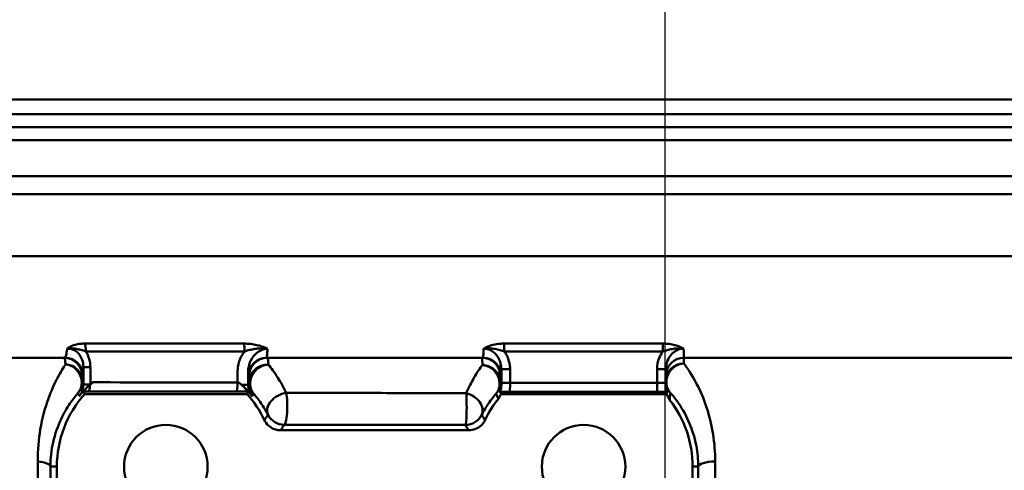
# Paper-space layout 'DS_2' of a CAD drawing. Units: millimetres. Extents: x 0 to 2100, y 0 to 2970.
# Drawn here: x 629 to 656, y 1508 to 1521 of the extents above; entities that cross this region are included whole.
import ezdxf

# ---------------------------------------------------------------- set-up
doc = ezdxf.new("R2010")
doc.units = ezdxf.units.MM
doc.header["$LTSCALE"] = 10
for name, color, linetype, lineweight in [('Dimensions(ISO)', 7, 'Continuous', 25), ('Visible Edges(ISO)', 7, 'Continuous', 50), ('Visible Tangent Edges(ISO)', 7, 'Continuous', 50)]:
    doc.layers.add(name, color=color, linetype=linetype, lineweight=lineweight)
doc.styles.add('Text__5.0mm', font='arial.ttf', dxfattribs={"width": 0.9})
doc.dimstyles.new('KS-Marketing', dxfattribs={"dimscale": 10, "dimtxt": 5, "dimasz": 3.5, "dimexe": 3.175, "dimexo": 0, "dimgap": 0.8, "dimtad": 1, "dimdec": 1, "dimrnd": 1e-08, "dimtxsty": 'Text__5.0mm', "dimcen": 0.09, "dimdle": 10, "dimclrd": 7, "dimclre": 7, "dimclrt": 7, "dimadec": 0, "dimazin": 2, "dimtfac": 0.7, "dimtdec": 4, "dimtmove": 0, "dimatfit": 3, "dimfxl": 1, "dimtolj": 1, "dimlwd": 25, "dimlwe": 25, "dimarcsym": 0})

# ---------------------------------------------------------------- blocks, each defined once
blk = doc.blocks.new('*D7')
at = {"layer": 'Defpoints', "color": 0, "linetype": 'Continuous', "transparency": 16777216}
for p in [(400.564, 2027.539), (400.564, 1720.539), (646.564, 1486.464)]:
    blk.add_point(p, dxfattribs=at)
at = {"layer": 'Dimensions(ISO)', "color": 7, "linetype": 'Continuous', "lineweight": 25, "transparency": 16777216}
for p, q in [((400.564, 1720.539), (400.564, 2059.289)), ((646.564, 1486.464), (646.564, 2059.289)), ((611.564, 2027.539), (435.564, 2027.539))]:
    blk.add_line(p, q, dxfattribs=at)
at = {"layer": 'Dimensions(ISO)', "color": 7, "linetype": 'Continuous', "transparency": 16777216}
for points in [[(435.564, 2033.373), (435.564, 2021.706), (400.564, 2027.539)], [(611.564, 2033.373), (611.564, 2021.706), (646.564, 2027.539)]]:
    blk.add_solid(points, dxfattribs=at)
at = {"layer": 'Dimensions(ISO)', "color": 7, "linetype": 'Continuous', "lineweight": 25, "transparency": 16777216, "insert": (475.484, 2061.068), "char_height": 50, "attachment_point": 4, "style": 'Text__5.0mm'}
blk.add_mtext('\\A1;246', dxfattribs=at)

psp = doc.layouts.new('DS_2')

# ---------------------------------------------------------------- linework, layer by layer
at = {"layer": 'Visible Edges(ISO)'}
for p, q in [((587.464, 1518.339), (701.664, 1518.339)), ((587.464, 1517.939), (701.664, 1517.939)), ((589.155, 1517.58), (699.973, 1517.58)), ((585.208, 1516.23), (704.564, 1516.23)), ((630.039, 1511.23), (589.865, 1511.23)), ((641.546, 1511.23), (635.585, 1511.23)), ((702.264, 1511.23), (647.078, 1511.23)), ((646.578, 1510.543), (646.578, 1510.911)), ((646.578, 1510.479), (646.578, 1510.543)), ((635.05, 1510.23), (630.578, 1510.23)), ((646.6, 1510.23), (642.043, 1510.23)), ((641.152, 1509.23), (635.977, 1509.23)), ((629.814, 1508.23), (629.814, 1506.43)), ((647.314, 1506.43), (647.314, 1508.23))]:
    psp.add_line(p, q, dxfattribs=at)
for centre in [(632.814, 1508.23), (644.314, 1508.23)]:
    psp.add_circle(centre, 1.15, dxfattribs=at)
for centre, radius, start, end in [((647.078, 1510.73), 0.5, 90, 180), ((632.814, 1508.23), 3, 138.1897, 180), ((632.814, 1508.23), 3, 25.3767, 41.8103), ((644.314, 1508.23), 3, 141.4299, 154.6233), ((644.314, 1508.23), 3, 0, 37.858)]:
    psp.add_arc(centre, radius, start, end, dxfattribs=at)
for points, knots in [([(630.544, 1510.306), (630.564, 1510.328), (630.585, 1510.35), (630.656, 1510.422), (630.698, 1510.462), (630.732, 1510.493)], [-0.02072966, -0.02072966, -0.02072966, -0.02072966, -0.01417209, -0.01417209, 0, 0, 0, 0]), ([(630.733, 1510.494), (630.683, 1510.448), (630.649, 1510.414), (630.606, 1510.37), (630.594, 1510.357), (630.573, 1510.335), (630.566, 1510.327), (630.555, 1510.315), (630.551, 1510.311), (630.546, 1510.305), (630.545, 1510.304), (630.545, 1510.304)], [0, 0, 0, 0, 0.02043937, 0.02043937, 0.03040887, 0.03040887, 0.03940485, 0.03940485, 0.04702562, 0.04702562, 0.05507163, 0.05507163, 0.05507163, 0.05507163]), ([(635.08, 1510.296), (635.08, 1510.297), (635.077, 1510.301), (635.065, 1510.314), (635.057, 1510.322), (635.038, 1510.343), (635.028, 1510.354), (635.001, 1510.382), (634.985, 1510.399), (634.93, 1510.453), (634.884, 1510.496), (634.827, 1510.546)], [0, 0, 0, 0, 0.00867496, 0.00867496, 0.01555496, 0.01555496, 0.02189887, 0.02189887, 0.02946698, 0.02946698, 0.04574476, 0.04574476, 0.04574476, 0.04574476]), ([(634.894, 1510.486), (634.897, 1510.483), (634.899, 1510.481), (634.955, 1510.43), (635.003, 1510.381), (635.059, 1510.323), (635.07, 1510.311), (635.081, 1510.299)], [-0.04914478, -0.04914478, -0.04914478, -0.04914478, -0.04792351, -0.04792351, -0.02547891, -0.02547891, -0.01982791, -0.01982791, -0.01982791, -0.01982791]), ([(642.05, 1510.478), (642.05, 1510.469), (642.05, 1510.459), (642.047, 1510.4), (642.038, 1510.362), (642.026, 1510.32), (642.022, 1510.309), (642.017, 1510.294), (642.016, 1510.29), (642.016, 1510.29)], [0, 0, 0, 0, 0.00412801, 0.00412801, 0.02273249, 0.02273249, 0.0319386, 0.0319386, 0.04116539, 0.04116539, 0.04116539, 0.04116539]), ([(642.05, 1510.544), (642.05, 1510.543), (642.05, 1510.542), (642.05, 1510.52), (642.05, 1510.499), (642.05, 1510.478)], [-0.000252145, -0.000252145, -0.000252145, -0.000252145, 0, 0, 0.008948994, 0.008948994, 0.008948994, 0.008948994]), ([(646.613, 1510.29), (646.613, 1510.29), (646.61, 1510.299), (646.6, 1510.328), (646.593, 1510.349), (646.58, 1510.416), (646.578, 1510.452), (646.578, 1510.479)], [0, 0, 0, 0, 0.01351485, 0.01351485, 0.024839, 0.024839, 0.03642728, 0.03642728, 0.03642728, 0.03642728]), ([(630.544, 1510.306), (630.503, 1510.262), (630.466, 1510.22), (630.432, 1510.178), (630.431, 1510.178), (630.431, 1510.177)], [0.02072966, 0.02072966, 0.02072966, 0.02072966, 0.03421677, 0.03421677, 0.03438985, 0.03438985, 0.03438985, 0.03438985]), ([(635.194, 1510.17), (635.193, 1510.17), (635.193, 1510.171), (635.156, 1510.215), (635.12, 1510.257), (635.081, 1510.299)], [-0.00027754, -0.00027754, -0.00027754, -0.00027754, 0, 0, 0.01983317, 0.01983317, 0.01983317, 0.01983317]), ([(646.6, 1510.23), (646.601, 1510.225), (646.603, 1510.22), (646.623, 1510.163), (646.649, 1510.115), (646.683, 1510.071)], [0.01506401, 0.01506401, 0.01506401, 0.01506401, 0.01655912, 0.01655912, 0.03311761, 0.03311761, 0.03311761, 0.03311761]), ([(635.525, 1509.516), (635.553, 1509.457), (635.592, 1509.404), (635.686, 1509.319), (635.739, 1509.286), (635.854, 1509.241), (635.915, 1509.23), (635.977, 1509.23)], [0, 0, 0, 0, 0.01953199, 0.01953199, 0.03804506, 0.03804506, 0.05655825, 0.05655825, 0.05655825, 0.05655825]), ([(641.152, 1509.23), (641.217, 1509.23), (641.282, 1509.243), (641.399, 1509.291), (641.451, 1509.325), (641.541, 1509.409), (641.577, 1509.46), (641.604, 1509.516)], [0, 0, 0, 0, 0.01953197, 0.01953197, 0.03804508, 0.03804508, 0.05655825, 0.05655825, 0.05655825, 0.05655825])]:
    psp.add_open_spline(points, degree=3, knots=knots, dxfattribs=at)
for points, degree in [([(630.732, 1510.493), (630.733, 1510.494), (630.734, 1510.495), (630.735, 1510.496)], 3), ([(630.799, 1510.553), (630.776, 1510.533), (630.754, 1510.514), (630.733, 1510.494)], 3), ([(630.735, 1510.496), (630.756, 1510.515), (630.778, 1510.534), (630.799, 1510.553)], 3), ([(634.827, 1510.546), (634.849, 1510.526), (634.872, 1510.506), (634.894, 1510.486)], 3), ([(630.578, 1510.23), (630.562, 1510.267), (630.545, 1510.304)], 2), ([(635.05, 1510.23), (635.065, 1510.263), (635.08, 1510.296)], 2), ([(641.969, 1510.1), (642, 1510.14), (642.025, 1510.183), (642.043, 1510.23)], 3), ([(642.043, 1510.23), (642.034, 1510.25), (642.025, 1510.27), (642.016, 1510.29)], 3), ([(646.613, 1510.29), (646.608, 1510.27), (646.604, 1510.25), (646.6, 1510.23)], 3)]:
    psp.add_open_spline(points, degree=degree, dxfattribs=at)
at = {"layer": 'Visible Tangent Edges(ISO)'}
for p, q in [((599.41, 1517.222), (689.719, 1517.222)), ((705.064, 1515.73), (584.713, 1515.73)), ((705.064, 1514.03), (585.222, 1514.03)), ((630.582, 1511.618), (634.964, 1511.618)), ((642.127, 1511.618), (646.5, 1511.618)), ((634.984, 1511.403), (630.611, 1511.403)), ((646.496, 1511.403), (642.132, 1511.403)), ((630.544, 1510.969), (630.735, 1510.969)), ((630.544, 1510.969), (630.544, 1510.493)), ((630.735, 1510.496), (630.735, 1510.969)), ((642.05, 1510.914), (642.29, 1510.914)), ((642.05, 1510.914), (642.05, 1510.544)), ((642.29, 1510.539), (642.29, 1510.914)), ((646.578, 1510.911), (646.335, 1510.911)), ((646.335, 1510.911), (646.335, 1510.539)), ((630.514, 1510.73), (630.539, 1510.73)), ((634.79, 1510.865), (634.79, 1510.546)), ((635.082, 1510.486), (635.082, 1510.865)), ((635.085, 1510.73), (635.109, 1510.73)), ((642.022, 1510.73), (642.046, 1510.73)), ((630.544, 1510.493), (630.732, 1510.493)), ((634.894, 1510.486), (635.082, 1510.486)), ((642.05, 1510.479), (642.05, 1510.478)), ((629.814, 1508.23), (629.636, 1508.23)), ((647.314, 1508.23), (647.471, 1508.23))]:
    psp.add_line(p, q, dxfattribs=at)
for centre, major_axis, ratio, start_param, end_param in [((630.552, 1511.403), (0, -0.25), 0.236501, 1.570796, 2.608503), ((634.943, 1511.403), (0, -0.25), 0.162376, 1.570796, 2.608503), ((642.122, 1511.403), (0, -0.25), 0.041227, 1.570796, 2.608503), ((646.504, 1511.403), (0, -0.25), 0.032735, 3.674682, 4.712389), ((630.014, 1510.73), (0, 0.5), 0.999993, 4.712389, 6.283185), ((630.039, 1510.73), (0, 0.5), 0.999993, 4.712389, 6.283185), ((635.585, 1510.73), (0, 0.5), 0.999993, 0, 1.570796), ((635.609, 1510.73), (0, 0.5), 0.999993, 0, 1.570796), ((641.522, 1510.73), (0, 0.5), 0.999993, 4.712389, 6.283185), ((641.546, 1510.73), (0, 0.5), 0.999993, 4.712389, 6.283185), ((630.01, 1510.573), (0.376, -0.33), 0.939152, 0.025407, 2.172121), ((630.01, 1510.573), (0.5, -0.006), 0.958823, 0.013337, 1.49764), ((635.613, 1510.561), (-0.378, -0.328), 0.914864, 3.985359, 6.261571), ((635.613, 1510.561), (-0.5, -0.006), 0.953204, 4.646542, 6.27063), ((641.518, 1510.555), (0.378, -0.327), 0.919851, 0.022248, 2.22436), ((641.518, 1510.555), (0.5, -0.006), 0.950266, 0.012277, 1.563025), ((647.078, 1510.592), (-0.373, -0.334), 0.934048, 4.030182, 6.258749), ((647.078, 1510.592), (-0.5, 0), 0.960801, 4.726195, 6.283185), ((630.01, 1510.573), (0.5, 0), 0.999966, 5.587044, 6.283185), ((630.677, 1510.553), (-0.001, -0.25), 0.234391, 0.008977, 1.333825), ((644.564, 1511.056), (-59, 0), 0.008764, 1.335321, 1.404366), ((634.749, 1510.546), (0, -0.25), 0.165663, 0.008849, 1.571039), ((635.613, 1510.561), (-0.32, 0.384), 0.999972, 0.876281, 1.570796), ((641.518, 1510.555), (0.32, 0.384), 0.999972, 4.712389, 5.406058), ((642.3, 1510.544), (-0.25, 0), 0.017454, 0.003823, 1.532245), ((642.281, 1510.539), (0, -0.25), 0.038542, 0.008733, 1.570809), ((644.564, 1511.056), (-59, 0), 0.008764, 1.532245, 1.600815), ((646.328, 1510.543), (-0.25, 0), 0.017454, 1.600815, 3.141593), ((646.343, 1510.539), (0, -0.25), 0.030015, 4.712381, 6.274455), ((647.078, 1510.592), (-0.5, 0), 0.99991, 0, 0.707395), ((644.564, 1510.806), (59.25, 0), 0.008727, 4.475797, 4.545959), ((636.072, 1509.883), (-0.444, -0.23), 0.69512, 4.247182, 6.271046), ((636.072, 1509.883), (-0.001, -0.5), 0.170844, 0.008857, 2.431264), ((641.06, 1509.878), (0, -0.5), 0.0705, 0.008748, 2.42873), ((641.06, 1509.878), (0.444, -0.23), 0.728186, 0.012733, 1.882396), ((642.3, 1510.294), (0.5, 0), 0.008727, 4.108329, 4.673837), ((644.564, 1510.806), (59.25, 0), 0.008727, 4.673837, 4.742408), ((646.328, 1510.293), (0.5, 0), 0.008727, 4.742408, 5.319498), ((636.072, 1509.883), (-0.5, 0), 0.999976, 0.469606, 1.570796), ((641.06, 1509.878), (-0.226, -0.446), 0.999976, 0.468715, 1.570796), ((629.136, 1508.23), (0.5, -0.001), 0.301028, 0.009151, 1.259496), ((647.971, 1508.23), (-0.5, -0.001), 0.286535, 4.779505, 6.274077)]:
    psp.add_ellipse(centre, major_axis=major_axis, ratio=ratio, start_param=start_param, end_param=end_param, dxfattribs=at)
for points, knots in [([(630.095, 1511.478), (630.087, 1511.401), (630.078, 1511.34), (630.059, 1511.253), (630.049, 1511.23), (630.039, 1511.23)], [-0.1443602, -0.1443602, -0.1443602, -0.1443602, -0.0757938, -0.0757938, 0, 0, 0, 0]), ([(630.582, 1511.618), (630.545, 1511.618), (630.508, 1511.617), (630.416, 1511.608), (630.363, 1511.599), (630.266, 1511.573), (630.222, 1511.556), (630.15, 1511.519), (630.12, 1511.498), (630.095, 1511.478)], [-0.06816072, -0.06816072, -0.06816072, -0.06816072, -0.05670944, -0.05670944, -0.03838738, -0.03838738, -0.01919061, -0.01919061, 0.00028163, 0.00028163, 0.00028163, 0.00028163]), ([(630.095, 1511.478), (630.155, 1511.489), (630.216, 1511.489), (630.321, 1511.479), (630.368, 1511.47), (630.456, 1511.451), (630.496, 1511.44), (630.562, 1511.42), (630.586, 1511.412), (630.611, 1511.403)], [-0.00028163, -0.00028163, -0.00028163, -0.00028163, 0.01919061, 0.01919061, 0.03838738, 0.03838738, 0.05670944, 0.05670944, 0.06816072, 0.06816072, 0.06816072, 0.06816072]), ([(630.095, 1511.478), (630.177, 1511.483), (630.261, 1511.462), (630.391, 1511.375), (630.441, 1511.317), (630.505, 1511.197), (630.523, 1511.14), (630.541, 1511.044), (630.544, 1511.006), (630.544, 1510.969)], [-0.1121454, -0.1121454, -0.1121454, -0.1121454, -0.0738596, -0.0738596, -0.0410331, -0.0410331, -0.015782, -0.015782, 0, 0, 0, 0]), ([(635.611, 1511.478), (635.564, 1511.501), (635.509, 1511.523), (635.408, 1511.556), (635.364, 1511.568), (635.319, 1511.578), (635.263, 1511.591), (635.204, 1511.601), (635.084, 1511.615), (635.023, 1511.618), (634.964, 1511.618)], [-0.07235542, -0.07235542, -0.07235542, -0.07235542, -0.050786, -0.050786, -0.03617771, -0.03617771, -0.03617771, -0.01808885, -0.01808885, 0, 0, 0, 0]), ([(634.984, 1511.403), (635.026, 1511.418), (635.07, 1511.431), (635.163, 1511.454), (635.212, 1511.464), (635.263, 1511.472), (635.304, 1511.478), (635.348, 1511.483), (635.459, 1511.49), (635.531, 1511.491), (635.611, 1511.478)], [0, 0, 0, 0, 0.01808885, 0.01808885, 0.03617771, 0.03617771, 0.03617771, 0.050786, 0.050786, 0.07235542, 0.07235542, 0.07235542, 0.07235542]), ([(635.082, 1510.865), (635.082, 1510.92), (635.089, 1510.976), (635.129, 1511.118), (635.172, 1511.2), (635.302, 1511.36), (635.4, 1511.431), (635.542, 1511.471), (635.577, 1511.477), (635.611, 1511.478)], [-0.1279771, -0.1279771, -0.1279771, -0.1279771, -0.1039887, -0.1039887, -0.0656073, -0.0656073, -0.0157115, -0.0157115, 0, 0, 0, 0]), ([(635.585, 1511.23), (635.587, 1511.23), (635.589, 1511.234), (635.593, 1511.251), (635.595, 1511.263), (635.597, 1511.28), (635.599, 1511.298), (635.601, 1511.32), (635.605, 1511.37), (635.607, 1511.398), (635.609, 1511.429), (635.61, 1511.445), (635.61, 1511.461), (635.611, 1511.478)], [-0.1266514, -0.1266514, -0.1266514, -0.1266514, -0.0949886, -0.0949886, -0.0633257, -0.0633257, -0.0633257, -0.0302844, -0.0302844, 0, 0, 0, 0.0148167, 0.0148167, 0.0148167, 0.0148167]), ([(641.561, 1511.478), (641.559, 1511.39), (641.556, 1511.325), (641.551, 1511.248), (641.548, 1511.23), (641.546, 1511.23)], [0.4403475, 0.4403475, 0.4403475, 0.4403475, 0.5157226, 0.5157226, 0.5797691, 0.5797691, 0.5797691, 0.5797691]), ([(642.127, 1511.618), (642.087, 1511.618), (642.047, 1511.617), (641.945, 1511.608), (641.885, 1511.598), (641.773, 1511.572), (641.722, 1511.556), (641.633, 1511.519), (641.594, 1511.499), (641.561, 1511.478)], [-0.06922534, -0.06922534, -0.06922534, -0.06922534, -0.05725394, -0.05725394, -0.03809971, -0.03809971, -0.01904681, -0.01904681, 0.0002426, 0.0002426, 0.0002426, 0.0002426]), ([(641.561, 1511.478), (641.63, 1511.489), (641.693, 1511.489), (641.806, 1511.48), (641.858, 1511.473), (641.956, 1511.454), (642.003, 1511.443), (642.077, 1511.421), (642.105, 1511.413), (642.132, 1511.403)], [-0.0002426, -0.0002426, -0.0002426, -0.0002426, 0.01904681, 0.01904681, 0.03809971, 0.03809971, 0.05725394, 0.05725394, 0.06922534, 0.06922534, 0.06922534, 0.06922534]), ([(641.561, 1511.478), (641.658, 1511.48), (641.754, 1511.445), (641.894, 1511.335), (641.944, 1511.272), (642.009, 1511.147), (642.028, 1511.089), (642.046, 1510.99), (642.05, 1510.952), (642.05, 1510.914)], [-0.1190691, -0.1190691, -0.1190691, -0.1190691, -0.0757768, -0.0757768, -0.0420982, -0.0420982, -0.0161916, -0.0161916, 0, 0, 0, 0]), ([(646.496, 1511.403), (646.535, 1511.417), (646.576, 1511.429), (646.661, 1511.451), (646.704, 1511.461), (646.75, 1511.469), (646.796, 1511.476), (646.844, 1511.483), (646.949, 1511.489), (647.007, 1511.488), (647.069, 1511.478)], [0, 0, 0, 0, 0.01739644, 0.01739644, 0.03479287, 0.03479287, 0.03479287, 0.05218931, 0.05218931, 0.06958575, 0.06958575, 0.06958575, 0.06958575]), ([(647.069, 1511.478), (647.039, 1511.497), (647.004, 1511.515), (646.925, 1511.549), (646.88, 1511.565), (646.83, 1511.578), (646.781, 1511.591), (646.727, 1511.601), (646.616, 1511.615), (646.557, 1511.618), (646.5, 1511.618)], [-0.06958575, -0.06958575, -0.06958575, -0.06958575, -0.05218931, -0.05218931, -0.03479287, -0.03479287, -0.03479287, -0.01739644, -0.01739644, 0, 0, 0, 0]), ([(646.578, 1510.911), (646.578, 1510.986), (646.592, 1511.064), (646.642, 1511.195), (646.675, 1511.253), (646.716, 1511.302), (646.75, 1511.344), (646.791, 1511.381), (646.907, 1511.455), (646.988, 1511.479), (647.069, 1511.478)], [-0.1195526, -0.1195526, -0.1195526, -0.1195526, -0.0872043, -0.0872043, -0.0597763, -0.0597763, -0.0597763, -0.0364222, -0.0364222, 0, 0, 0, 0]), ([(647.078, 1511.23), (647.076, 1511.23), (647.075, 1511.241), (647.072, 1511.304), (647.071, 1511.376), (647.069, 1511.478)], [0, 0, 0, 0, 0.0517487, 0.0517487, 0.1393413, 0.1393413, 0.1393413, 0.1393413]), ([(630.014, 1511.23), (630.02, 1511.23), (630.025, 1511.219), (630.036, 1511.177), (630.041, 1511.147), (630.046, 1511.107), (630.048, 1511.09), (630.051, 1511.071), (630.053, 1511.051)], [-0.1811653, -0.1811653, -0.1811653, -0.1811653, -0.1342837, -0.1342837, -0.0905826, -0.0905826, -0.0905826, -0.0715712, -0.0715712, -0.0715712, -0.0715712]), ([(630.735, 1510.969), (630.735, 1511.022), (630.73, 1511.075), (630.704, 1511.21), (630.676, 1511.29), (630.627, 1511.377), (630.619, 1511.39), (630.611, 1511.403)], [0, 0, 0, 0, 0.01578197, 0.01578197, 0.04103313, 0.04103313, 0.04560444, 0.04560444, 0.04560444, 0.04560444]), ([(634.984, 1511.403), (634.912, 1511.315), (634.858, 1511.212), (634.802, 1511.026), (634.79, 1510.945), (634.79, 1510.865)], [0.06991768, 0.06991768, 0.06991768, 0.06991768, 0.10398869, 0.10398869, 0.12797705, 0.12797705, 0.12797705, 0.12797705]), ([(635.641, 1511.037), (635.639, 1511.062), (635.637, 1511.085), (635.626, 1511.188), (635.618, 1511.23), (635.609, 1511.23)], [-0.1105699, -0.1105699, -0.1105699, -0.1105699, -0.0890235, -0.0890235, 0, 0, 0, 0]), ([(641.522, 1511.23), (641.523, 1511.23), (641.525, 1511.181), (641.527, 1511.068), (641.527, 1511.05), (641.527, 1511.03)], [0, 0, 0, 0, 0.0940363, 0.0940363, 0.1104864, 0.1104864, 0.1104864, 0.1104864]), ([(642.29, 1510.914), (642.29, 1510.968), (642.285, 1511.022), (642.258, 1511.161), (642.228, 1511.243), (642.169, 1511.348), (642.151, 1511.376), (642.132, 1511.403)], [0, 0, 0, 0, 0.01619163, 0.01619163, 0.04209824, 0.04209824, 0.0519128, 0.0519128, 0.0519128, 0.0519128]), ([(646.496, 1511.403), (646.456, 1511.349), (646.423, 1511.29), (646.357, 1511.128), (646.335, 1511.019), (646.335, 1510.911)], [0.06726071, 0.06726071, 0.06726071, 0.06726071, 0.08720429, 0.08720429, 0.1195526, 0.1195526, 0.1195526, 0.1195526]), ([(647.071, 1511.073), (647.071, 1511.105), (647.072, 1511.132), (647.074, 1511.205), (647.076, 1511.23), (647.078, 1511.23)], [0.49335366, 0.49335366, 0.49335366, 0.49335366, 0.52332709, 0.52332709, 0.59120769, 0.59120769, 0.59120769, 0.59120769]), ([(630.053, 1511.051), (629.992, 1510.957), (629.913, 1510.829), (629.746, 1510.511), (629.659, 1510.322), (629.579, 1510.102), (629.492, 1509.86), (629.411, 1509.576), (629.313, 1508.986), (629.287, 1508.686), (629.29, 1508.373)], [0, 0, 0, 0, 0.0956028, 0.0956028, 0.1912055, 0.1912055, 0.1912055, 0.2961294, 0.2961294, 0.382411, 0.382411, 0.382411, 0.382411]), ([(630.539, 1510.73), (630.54, 1510.73), (630.541, 1510.757), (630.542, 1510.85), (630.543, 1510.903), (630.544, 1510.969)], [0, 0, 0, 0, 0.0757938, 0.0757938, 0.1303238, 0.1303238, 0.1303238, 0.1303238]), ([(636.128, 1510.262), (636.053, 1510.419), (635.975, 1510.558), (635.805, 1510.827), (635.715, 1510.948), (635.641, 1511.037)], [0.1674873, 0.1674873, 0.1674873, 0.1674873, 0.2316006, 0.2316006, 0.3088008, 0.3088008, 0.3088008, 0.3088008]), ([(641.527, 1511.03), (641.461, 1510.94), (641.38, 1510.821), (641.226, 1510.554), (641.153, 1510.414), (641.083, 1510.256)], [0, 0, 0, 0, 0.079894, 0.079894, 0.1478899, 0.1478899, 0.1478899, 0.1478899]), ([(642.046, 1510.73), (642.047, 1510.73), (642.047, 1510.751), (642.049, 1510.822), (642.049, 1510.863), (642.05, 1510.914)], [-0.5797691, -0.5797691, -0.5797691, -0.5797691, -0.5157226, -0.5157226, -0.4696542, -0.4696542, -0.4696542, -0.4696542]), ([(647.937, 1508.373), (647.937, 1508.631), (647.916, 1508.883), (647.821, 1509.492), (647.723, 1509.825), (647.493, 1510.404), (647.358, 1510.647), (647.177, 1510.929), (647.119, 1511.01), (647.071, 1511.073)], [0, 0, 0, 0, 0.0707825, 0.0707825, 0.1840345, 0.1840345, 0.3035404, 0.3035404, 0.3656656, 0.3656656, 0.3656656, 0.3656656]), ([(630.51, 1510.573), (630.51, 1510.591), (630.511, 1510.608), (630.511, 1510.623), (630.511, 1510.657), (630.512, 1510.683), (630.513, 1510.72), (630.514, 1510.73), (630.514, 1510.73)], [0.0715712, 0.0715712, 0.0715712, 0.0715712, 0.0905826, 0.0905826, 0.0905826, 0.1342837, 0.1342837, 0.1811653, 0.1811653, 0.1811653, 0.1811653]), ([(635.082, 1510.865), (635.082, 1510.834), (635.082, 1510.809), (635.083, 1510.789), (635.083, 1510.769), (635.084, 1510.755), (635.084, 1510.735), (635.085, 1510.73), (635.085, 1510.73)], [0.03103411, 0.03103411, 0.03103411, 0.03103411, 0.0633257, 0.0633257, 0.0633257, 0.09498856, 0.09498856, 0.12665141, 0.12665141, 0.12665141, 0.12665141]), ([(635.109, 1510.73), (635.11, 1510.73), (635.111, 1510.693), (635.113, 1510.603), (635.113, 1510.583), (635.113, 1510.561)], [0, 0, 0, 0, 0.0890235, 0.0890235, 0.1105699, 0.1105699, 0.1105699, 0.1105699]), ([(642.018, 1510.555), (642.018, 1510.572), (642.018, 1510.588), (642.02, 1510.687), (642.021, 1510.73), (642.022, 1510.73)], [-0.1104864, -0.1104864, -0.1104864, -0.1104864, -0.0940363, -0.0940363, 0, 0, 0, 0]), ([(630.544, 1510.493), (630.544, 1510.465), (630.541, 1510.436), (630.531, 1510.379), (630.524, 1510.351), (630.514, 1510.324), (630.505, 1510.298), (630.493, 1510.272), (630.465, 1510.223), (630.449, 1510.199), (630.431, 1510.177)], [-0.05152203, -0.05152203, -0.05152203, -0.05152203, -0.03864152, -0.03864152, -0.02576101, -0.02576101, -0.02576101, -0.01288051, -0.01288051, 0, 0, 0, 0]), ([(630.544, 1510.493), (630.541, 1510.5), (630.539, 1510.506), (630.533, 1510.519), (630.53, 1510.526), (630.527, 1510.532), (630.524, 1510.539), (630.522, 1510.546), (630.516, 1510.56), (630.513, 1510.566), (630.51, 1510.573)], [0.0195783, 0.0195783, 0.0195783, 0.0195783, 0.2248015, 0.2248015, 0.4496031, 0.4496031, 0.4496031, 0.6744046, 0.6744046, 0.8992061, 0.8992061, 0.8992061, 0.8992061]), ([(635.113, 1510.561), (635.111, 1510.555), (635.108, 1510.548), (635.102, 1510.535), (635.1, 1510.529), (635.097, 1510.522), (635.094, 1510.516), (635.091, 1510.509), (635.086, 1510.497), (635.084, 1510.491), (635.082, 1510.486)], [0, 0, 0, 0, 0.2152194, 0.2152194, 0.4304388, 0.4304388, 0.4304388, 0.6456581, 0.6456581, 0.8315158, 0.8315158, 0.8315158, 0.8315158]), ([(635.194, 1510.17), (635.176, 1510.192), (635.16, 1510.215), (635.132, 1510.265), (635.12, 1510.29), (635.111, 1510.317), (635.101, 1510.344), (635.094, 1510.372), (635.084, 1510.429), (635.082, 1510.457), (635.082, 1510.486)], [-0.05134913, -0.05134913, -0.05134913, -0.05134913, -0.03851184, -0.03851184, -0.02567456, -0.02567456, -0.02567456, -0.01283728, -0.01283728, 0, 0, 0, 0]), ([(629.636, 1508.23), (629.637, 1508.467), (629.665, 1508.694), (629.764, 1509.139), (629.843, 1509.354), (629.928, 1509.537), (630.005, 1509.703), (630.09, 1509.846), (630.253, 1510.085), (630.331, 1510.182), (630.394, 1510.253)], [-0.382411, -0.382411, -0.382411, -0.382411, -0.2961294, -0.2961294, -0.1912055, -0.1912055, -0.1912055, -0.0956028, -0.0956028, 0, 0, 0, 0]), ([(630.394, 1510.253), (630.397, 1510.246), (630.4, 1510.24), (630.406, 1510.227), (630.41, 1510.22), (630.413, 1510.214), (630.416, 1510.208), (630.419, 1510.201), (630.425, 1510.189), (630.428, 1510.183), (630.431, 1510.177)], [-0.8992061, -0.8992061, -0.8992061, -0.8992061, -0.6744046, -0.6744046, -0.4496031, -0.4496031, -0.4496031, -0.2248015, -0.2248015, -0.0233227, -0.0233227, -0.0233227, -0.0233227]), ([(634.749, 1510.296), (634.798, 1510.296), (634.849, 1510.296), (634.963, 1510.296), (635.024, 1510.296), (635.08, 1510.296)], [-0.08616791, -0.08616791, -0.08616791, -0.08616791, -0.07117005, -0.07117005, -0.05208618, -0.05208618, -0.05208618, -0.05208618]), ([(635.194, 1510.17), (635.197, 1510.175), (635.199, 1510.18), (635.205, 1510.192), (635.208, 1510.198), (635.211, 1510.204), (635.214, 1510.211), (635.217, 1510.217), (635.223, 1510.229), (635.226, 1510.235), (635.229, 1510.241)], [-0.8346881, -0.8346881, -0.8346881, -0.8346881, -0.6456581, -0.6456581, -0.4304388, -0.4304388, -0.4304388, -0.2152194, -0.2152194, 0, 0, 0, 0]), ([(635.229, 1510.241), (635.288, 1510.174), (635.361, 1510.083), (635.5, 1509.88), (635.564, 1509.775), (635.626, 1509.657)], [-0.3088008, -0.3088008, -0.3088008, -0.3088008, -0.2316006, -0.2316006, -0.1674873, -0.1674873, -0.1674873, -0.1674873]), ([(641.083, 1510.256), (640.668, 1510.256), (640.254, 1510.256), (639.425, 1510.257), (639.011, 1510.258), (638.598, 1510.258), (638.185, 1510.259), (637.772, 1510.259), (636.949, 1510.26), (636.538, 1510.261), (636.128, 1510.262)], [0, 0, 0, 0, 0.1256238, 0.1256238, 0.2512476, 0.2512476, 0.2512476, 0.3768715, 0.3768715, 0.5024953, 0.5024953, 0.5024953, 0.5024953]), ([(641.506, 1509.652), (641.568, 1509.771), (641.633, 1509.877), (641.771, 1510.078), (641.843, 1510.168), (641.902, 1510.235)], [-0.1478899, -0.1478899, -0.1478899, -0.1478899, -0.079894, -0.079894, 0, 0, 0, 0]), ([(641.902, 1510.235), (641.916, 1510.208), (641.929, 1510.181), (641.951, 1510.136), (641.96, 1510.118), (641.969, 1510.1)], [0.278598, 0.278598, 0.278598, 0.278598, 1.226748, 1.226748, 1.847525, 1.847525, 1.847525, 1.847525]), ([(646.683, 1510.071), (646.684, 1510.084), (646.685, 1510.096), (646.688, 1510.142), (646.691, 1510.175), (646.695, 1510.227), (646.696, 1510.248), (646.698, 1510.267)], [-1.896388, -1.896388, -1.896388, -1.896388, -1.601459, -1.601459, -0.826656, -0.826656, -0.342404, -0.342404, -0.342404, -0.342404]), ([(646.698, 1510.267), (646.74, 1510.22), (646.792, 1510.159), (646.953, 1509.947), (647.073, 1509.763), (647.277, 1509.327), (647.365, 1509.075), (647.451, 1508.615), (647.471, 1508.425), (647.471, 1508.23)], [-0.3656656, -0.3656656, -0.3656656, -0.3656656, -0.3035404, -0.3035404, -0.1840345, -0.1840345, -0.0707825, -0.0707825, 0, 0, 0, 0]), ([(635.626, 1509.657), (635.617, 1509.644), (635.609, 1509.632), (635.592, 1509.608), (635.583, 1509.596), (635.574, 1509.584), (635.566, 1509.572), (635.557, 1509.56), (635.54, 1509.537), (635.533, 1509.526), (635.525, 1509.516)], [0, 0, 0, 0, 0.450663, 0.450663, 0.901326, 0.901326, 0.901326, 1.351989, 1.351989, 1.752649, 1.752649, 1.752649, 1.752649]), ([(641.604, 1509.516), (641.596, 1509.526), (641.589, 1509.536), (641.573, 1509.558), (641.564, 1509.57), (641.556, 1509.581), (641.548, 1509.593), (641.539, 1509.605), (641.523, 1509.628), (641.514, 1509.64), (641.506, 1509.652)], [0.050013, 0.050013, 0.050013, 0.050013, 0.435486, 0.435486, 0.870972, 0.870972, 0.870972, 1.306458, 1.306458, 1.741944, 1.741944, 1.741944, 1.741944]), ([(635.977, 1509.23), (635.984, 1509.242), (635.991, 1509.253), (636.007, 1509.278), (636.015, 1509.291), (636.023, 1509.304), (636.031, 1509.317), (636.039, 1509.33), (636.056, 1509.357), (636.064, 1509.37), (636.072, 1509.383)], [-1.752649, -1.752649, -1.752649, -1.752649, -1.351989, -1.351989, -0.901326, -0.901326, -0.901326, -0.450663, -0.450663, 0, 0, 0, 0]), ([(636.072, 1509.383), (636.484, 1509.382), (636.898, 1509.382), (637.727, 1509.381), (638.142, 1509.38), (638.558, 1509.38), (638.974, 1509.379), (639.391, 1509.379), (640.225, 1509.378), (640.642, 1509.378), (641.06, 1509.378)], [-0.5024953, -0.5024953, -0.5024953, -0.5024953, -0.3768715, -0.3768715, -0.2512476, -0.2512476, -0.2512476, -0.1256238, -0.1256238, 0, 0, 0, 0]), ([(641.06, 1509.378), (641.068, 1509.365), (641.076, 1509.352), (641.091, 1509.327), (641.099, 1509.314), (641.107, 1509.302), (641.115, 1509.289), (641.123, 1509.276), (641.138, 1509.252), (641.145, 1509.241), (641.152, 1509.23)], [-1.741944, -1.741944, -1.741944, -1.741944, -1.306458, -1.306458, -0.870972, -0.870972, -0.870972, -0.435486, -0.435486, -0.050013, -0.050013, -0.050013, -0.050013]), ([(629.29, 1508.373), (629.292, 1508.189), (629.293, 1508), (629.295, 1507.616), (629.296, 1507.423), (629.296, 1507.23)], [0, 0, 0, 0, 0.0505933, 0.0505933, 0.1011866, 0.1011866, 0.1011866, 0.1011866]), ([(629.635, 1507.23), (629.635, 1507.399), (629.635, 1507.568), (629.635, 1507.903), (629.636, 1508.069), (629.636, 1508.23)], [-0.1011866, -0.1011866, -0.1011866, -0.1011866, -0.0505933, -0.0505933, 0, 0, 0, 0]), ([(647.471, 1508.23), (647.472, 1508.068), (647.472, 1507.903), (647.472, 1507.568), (647.472, 1507.398), (647.472, 1507.23)], [-0.1010654, -0.1010654, -0.1010654, -0.1010654, -0.0505327, -0.0505327, 0, 0, 0, 0]), ([(647.937, 1507.23), (647.937, 1507.422), (647.937, 1507.616), (647.937, 1507.999), (647.937, 1508.188), (647.937, 1508.373)], [0, 0, 0, 0, 0.0505327, 0.0505327, 0.1010654, 0.1010654, 0.1010654, 0.1010654])]:
    psp.add_open_spline(points, degree=3, knots=knots, dxfattribs=at)
for points in [[(634.827, 1510.546), (634.814, 1510.546), (634.802, 1510.546), (634.79, 1510.546)], [(642.05, 1510.479), (642.039, 1510.504), (642.029, 1510.53), (642.018, 1510.555)], [(630.545, 1510.304), (630.586, 1510.303), (630.631, 1510.303), (630.677, 1510.303)]]:
    psp.add_open_spline(points, degree=3, dxfattribs=at)

# ---------------------------------------------------------------- dimensions: what is measured, and where the dimension line sits
at = {"layer": 'Dimensions(ISO)', "color": 7, "linetype": 'Continuous', "lineweight": 25}
dim = psp.add_linear_dim(base=(400.564, 2027.539), p1=(646.564, 1486.464), p2=(400.564, 1720.539), angle=180, dimstyle='KS-Marketing', override={"dimgap": 0.8, "dimdec": 1, "dimtol": 0, "dimlim": 0, "dimtp": 0, "dimtm": 0, "dimtdec": 4, "dimtofl": 0, "dimatfit": 1}, dxfattribs=at)
dim.commit()
dim.dimension.update_dxf_attribs({"geometry": '*D7', "text_midpoint": (525.564, 2027.539), "dimtype": 160})

doc.saveas('drawing.dxf')
